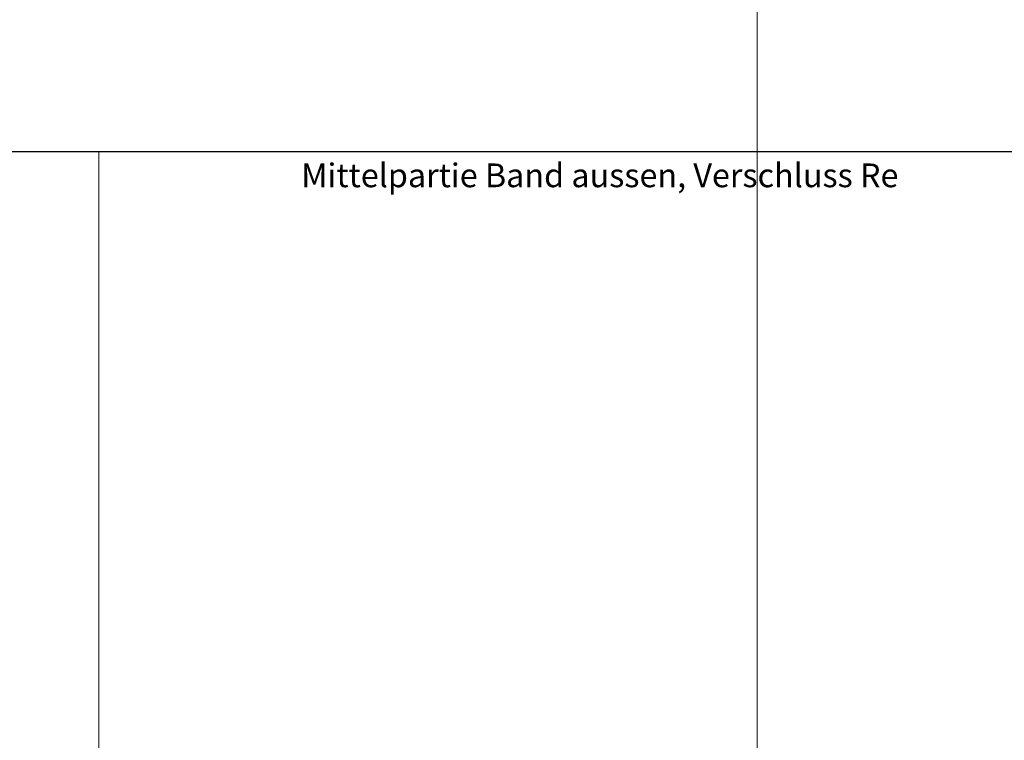
# Model space of a CAD drawing. Units: millimetres. Extents: x 34278 to 48917, y 551 to 34968.
# Drawn here: x 38998 to 39372, y 22227 to 22501 of the extents above; entities that cross this region are included whole.
import ezdxf
from ezdxf.enums import TextEntityAlignment as Align

# ---------------------------------------------------------------- set-up
doc = ezdxf.new("R2010")
doc.units = ezdxf.units.MM
doc.layers.add('AM_BOR', color=7, linetype='Continuous', lineweight=40)
doc.layers.add('HILFSLINIEN', color=6, linetype='Continuous', lineweight=0, plot=False)
doc.layers.add('Rasterlinien', color=255, linetype='Continuous', plot=False)
doc.styles.add('Arial', font='ARIALN.TTF')

# ---------------------------------------------------------------- blocks, each defined once
blk = doc.blocks.new('*U9')
at = {"layer": 'HILFSLINIEN'}
blk.add_lwpolyline([(-250, -500), (250, -500), (250, 500), (-250, 500)], close=True, dxfattribs=at)
blk = doc.blocks.new('*U10')
at = {"layer": 'Rasterlinien', "color": 0, "linetype": 'ByBlock', "lineweight": -2, "transparency": 16777216}
blk.add_blockref('*U9', (3600, 20900), dxfattribs=at)
blk = doc.blocks.new('_Doku_Schweizer')
at = {"layer": 'AM_BOR', "color": 7, "lineweight": 25, "style": 'Arial'}
blk.add_attdef('<TEXTZEILE1>', text='', height=4.5, dxfattribs=at).set_placement((-190, 282.29), align=Align.MIDDLE_LEFT)
at = {"layer": 'AM_BOR', "color": 154, "lineweight": 25, "style": 'Arial'}
blk.add_attdef('<TEXTZEILE2>', text='', height=4.5, dxfattribs=at).set_placement((-190, 273.3), align=Align.MIDDLE_LEFT)
at = {"layer": 'AM_BOR', "color": 7, "lineweight": 18, "style": 'Arial'}
blk.add_attdef('<PRODUKT>', text='', height=2.5, dxfattribs=at).set_placement((-21, 21), align=Align.TOP_RIGHT)
at = {"layer": 'AM_BOR', "lineweight": 18, "style": 'Arial'}
for tag, p in [('<01.02.2006>', (-26.45, 13.03)), ('<GEZ>', (-21.22, 13.03))]:
    blk.add_attdef(tag, text='', height=1.5, dxfattribs=at).set_placement(p, align=Align.RIGHT)
at = {"layer": 'AM_BOR', "color": 7, "lineweight": 18, "style": 'Arial'}
blk.add_attdef('<H123456>', text='', height=2.5, dxfattribs=at).set_placement((-21.21, 7.01), align=Align.RIGHT)

msp = doc.modelspace()

# ---------------------------------------------------------------- linework, layer by layer
at = {"layer": 'HILFSLINIEN', "color": 1}
msp.add_line((39278.03, 550.86), (39278.03, 33450.86), dxfattribs=at)
at = {"layer": 'Rasterlinien'}
msp.add_line((34278.03, 22450.86), (47328.03, 22450.86), dxfattribs=at)

# ---------------------------------------------------------------- block references
at = {"layer": 'AM_BOR'}
ref = msp.add_blockref('_Doku_Schweizer', (39484.93, 21455.73), dxfattribs=dict(at, xscale=2, yscale=2, zscale=2))
ref.add_attrib('<TEXTZEILE1>', 'Mittelpartie Band aussen, Verschluss Re', dxfattribs={"color": 7, "lineweight": 25, "height": 9, "style": 'Arial'}).set_placement((39104.93, 22441.76), align=Align.MIDDLE_LEFT)
at = {"layer": 'Rasterlinien'}
msp.add_blockref('*U10', (35678.03, 1050.86), dxfattribs=at)

doc.saveas('drawing.dxf')
